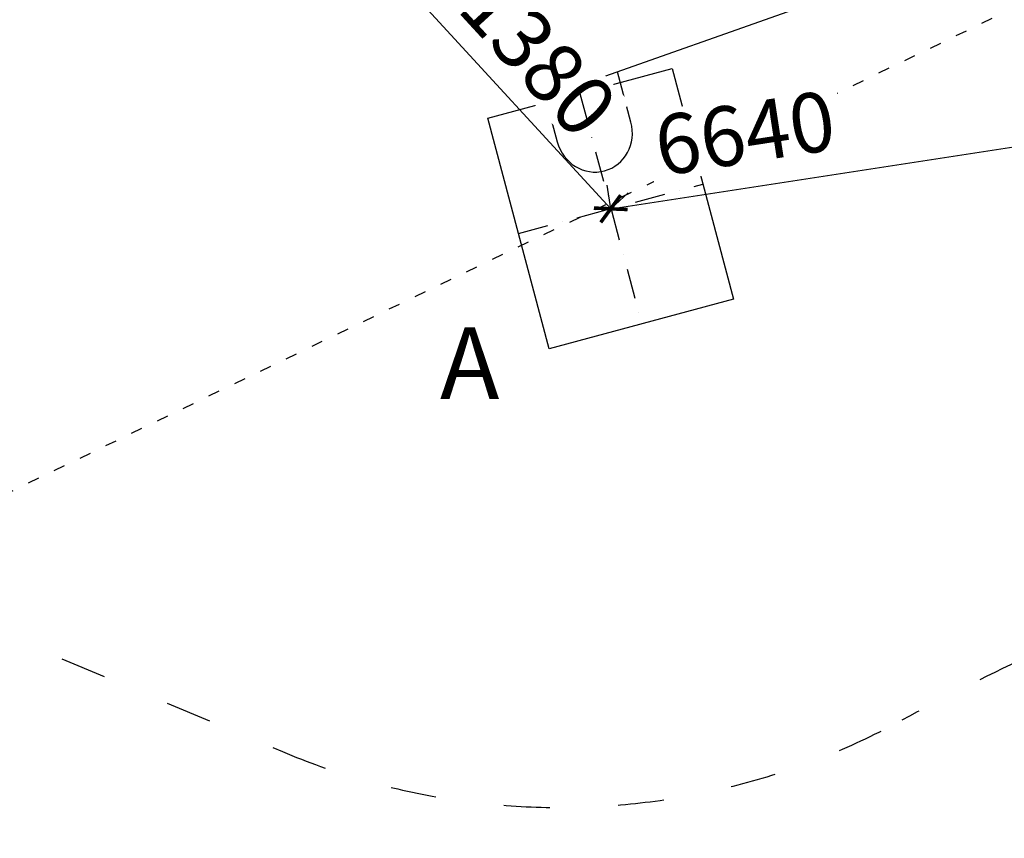
# Model space of a CAD drawing. Units: millimetres. Extents: x 683 to 42210, y 611 to 41947.
# Drawn here: x 16897 to 18962, y 611 to 2328 of the extents above; entities that cross this region are included whole.
import ezdxf

# ---------------------------------------------------------------- set-up
doc = ezdxf.new("R2010")
doc.units = ezdxf.units.MM
doc.linetypes.add('ACAD_ISO03W100', pattern=[30, 12, -18])
doc.linetypes.add('ČERCHOVANÁ', pattern=[25.4, 12.7, -6.35, 0, -6.35])
for name, color, linetype in [('HERNI_PRVEK', 4, 'Continuous'), ('KÓTY', 7, 'Continuous'), ('OSA', 7, 'ČERCHOVANÁ'), ('PADOVA_ZONA', 1, 'ACAD_ISO03W100'), ('ZALOZENI', 6, 'Continuous')]:
    doc.layers.add(name, color=color, linetype=linetype)
doc.styles.add('arial', font='arial.ttf')
doc.dimstyles.new('KOTY_50', dxfattribs={"dimtxt": 125, "dimasz": 50, "dimexe": 50, "dimexo": 50, "dimgap": 30, "dimtad": 1, "dimdec": 0, "dimrnd": 10, "dimdsep": 46, "dimtxsty": 'arial', "dimblk": 'ARCHTICK', "dimcen": -1.5, "dimclrt": 2, "dimadec": 0, "dimazin": 0, "dimtfac": 0.63, "dimtdec": 0, "dimtix": 1, "dimtmove": 2, "dimatfit": 3, "dimldrblk": 'KOTA', "dimfxl": 400, "dimfxlon": 1, "dimtfill": 1, "dimtolj": 1, "dimtzin": 0, "dimarcsym": 0})

# ---------------------------------------------------------------- blocks, each defined once
blk = doc.blocks.new('_ArchTick')
at = {"color": 0, "linetype": 'ByBlock', "const_width": 0.15}
blk.add_lwpolyline([(-0.5, -0.5), (0.5, 0.5)], dxfattribs=at)
blk = doc.blocks.new('*D82')
at = {"layer": 'Defpoints', "color": 0, "transparency": 16777216}
for p in [(17201.5, 2949.9), (18136.9, 1931), (18136.9, 1931)]:
    blk.add_point(p, dxfattribs=at)
at = {"layer": 'KÓTY', "color": 0, "lineweight": -2, "transparency": 16777216}
for p, q in [((17201.5, 2949.9), (17238.4, 2983.7)), ((17201.5, 2949.9), (18136.9, 1931)), ((18136.9, 1931), (18173.7, 1964.8))]:
    blk.add_line(p, q, dxfattribs=at)
at = {"layer": 'KÓTY', "color": 0, "lineweight": -2, "transparency": 16777216, "xscale": 50, "yscale": 50, "zscale": 50}
for p, rotation in [((17201.5, 2949.9), 132.5524681378076), ((18136.9, 1931), 312.5524681378076)]:
    blk.add_blockref('_ArchTick', p, dxfattribs=dict(at, rotation=rotation))
at = {"layer": 'KÓTY', "color": 2, "transparency": 16777216, "insert": (17985.4, 2251.9), "char_height": 125, "attachment_point": 5, "rotation": 312.5525, "style": 'arial', "bg_fill": 3, "box_fill_scale": 1.1, "bg_fill_color": 256, "bg_fill_true_color": 13158600, "bg_fill_transparency": 0}
blk.add_mtext('\\A1;1380', dxfattribs=at)
blk = doc.blocks.new('KOTA')
for p, q in [((-75, -75), (75, 75)), ((0, 75), (0, -75)), ((-75, 0), (75, 0))]:
    blk.add_line(p, q)
blk = doc.blocks.new('*D83')
at = {"layer": 'Defpoints', "color": 0, "transparency": 16777216}
for p in [(24703.8, 2942.9), (24703.8, 2942.9), (18136.9, 1931)]:
    blk.add_point(p, dxfattribs=at)
at = {"layer": 'KÓTY', "color": 0, "lineweight": -2, "transparency": 16777216}
for p, q in [((24703.8, 2942.9), (24696.2, 2992.3)), ((18136.9, 1931), (24703.8, 2942.9)), ((18136.9, 1931), (18129.3, 1980.4))]:
    blk.add_line(p, q, dxfattribs=at)
at = {"layer": 'KÓTY', "color": 0, "lineweight": -2, "transparency": 16777216, "xscale": 50, "yscale": 50, "zscale": 50}
for p, rotation in [((24703.8, 2942.9), 8.760216706061135), ((18136.9, 1931), 188.7602167060611)]:
    blk.add_blockref('_ArchTick', p, dxfattribs=dict(at, rotation=rotation))
at = {"layer": 'KÓTY', "color": 2, "transparency": 16777216, "insert": (18418.3, 2089.8), "char_height": 125, "attachment_point": 5, "rotation": 8.7602, "style": 'arial', "bg_fill": 3, "box_fill_scale": 1.1, "bg_fill_color": 256, "bg_fill_true_color": 13158600, "bg_fill_transparency": 0}
blk.add_mtext('\\A1;6640', dxfattribs=at)
blk = doc.blocks.new('*D85')
at = {"layer": 'Defpoints', "color": 0, "transparency": 16777216}
for p in [(17201.5, 2949.9), (17201.5, 2949.9), (23786.1, 1995.4)]:
    blk.add_point(p, dxfattribs=at)
at = {"layer": 'KÓTY', "color": 0, "lineweight": -2, "transparency": 16777216}
for p, q in [((17201.5, 2949.9), (17194.4, 2900.4)), ((17201.5, 2949.9), (23157.5, 2086.5)), ((23786.1, 1995.4), (23586.6, 2024.3)), ((23786.1, 1995.4), (23778.9, 1945.9))]:
    blk.add_line(p, q, dxfattribs=at)
at = {"layer": 'KÓTY', "color": 0, "lineweight": -2, "transparency": 16777216, "xscale": 50, "yscale": 50, "zscale": 50}
for p, rotation in [((17201.5, 2949.9), 171.751949352131), ((23786.1, 1995.4), 351.751949352131)]:
    blk.add_blockref('_ArchTick', p, dxfattribs=dict(at, rotation=rotation))
at = {"layer": 'KÓTY', "color": 2, "transparency": 16777216, "insert": (23379.2, 2104.5), "char_height": 125, "attachment_point": 5, "rotation": 351.7519, "style": 'arial', "bg_fill": 3, "box_fill_scale": 1.1, "bg_fill_color": 256, "bg_fill_true_color": 13158600, "bg_fill_transparency": 0}
blk.add_mtext('\\A1;6650', dxfattribs=at)
blk = doc.blocks.new('*D88')
at = {"layer": 'Defpoints', "color": 0, "transparency": 16777216}
for p in [(17124, 2556), (15748.3, 1958.1)]:
    blk.add_point(p, dxfattribs=at)
at = {"layer": 'KÓTY', "color": 0, "lineweight": -2, "transparency": 16777216}
for p, q in [((17124, 2556), (16343.5, 2216.8)), ((15748.3, 1958.1), (15836.8, 1996.6))]:
    blk.add_line(p, q, dxfattribs=at)
blk.add_arc((17124, 2556), 1500, 201.5789, 204.1311, dxfattribs=at)
at = {"layer": 'KÓTY', "color": 0, "lineweight": -2, "transparency": 16777216, "xscale": 50, "yscale": 50, "zscale": 50, "rotation": 203.4887371933862}
blk.add_blockref('_ArchTick', (15748.3, 1958.1), dxfattribs=at)
at = {"layer": 'KÓTY', "color": 2, "transparency": 16777216, "insert": (16090.1, 2106.7), "char_height": 125, "attachment_point": 5, "rotation": 23.4887, "style": 'arial', "bg_fill": 3, "box_fill_scale": 1.1, "bg_fill_color": 256, "bg_fill_true_color": 13158600, "bg_fill_transparency": 0}
blk.add_mtext('\\A1;R1500', dxfattribs=at)
blk = doc.blocks.new('*D92')
at = {"layer": 'Defpoints', "color": 0, "linetype": 'ACAD_ISO03W100', "ltscale": 2, "transparency": 16777216}
for p in [(26449.4, 5951.1), (15442.4, 645.6), (15442.4, 645.6)]:
    blk.add_point(p, dxfattribs=at)
at = {"layer": 'KÓTY', "color": 0, "linetype": 'ACAD_ISO03W100', "lineweight": -2, "ltscale": 2, "transparency": 16777216}
for p, q in [((26449.4, 5951.1), (15442.4, 645.6)), ((26449.4, 5951.1), (26471.1, 5906)), ((15442.4, 645.6), (15420.7, 690.6))]:
    blk.add_line(p, q, dxfattribs=at)
at = {"layer": 'KÓTY', "color": 0, "linetype": 'ACAD_ISO03W100', "lineweight": -2, "ltscale": 2, "transparency": 16777216, "xscale": 50, "yscale": 50, "zscale": 50}
for p, rotation in [((26449.4, 5951.1), 25.73453691475818), ((15442.4, 645.6), 205.7345369147582)]:
    blk.add_blockref('_ArchTick', p, dxfattribs=dict(at, rotation=rotation))
at = {"layer": 'KÓTY', "color": 2, "linetype": 'ACAD_ISO03W100', "ltscale": 2, "transparency": 16777216, "insert": (15722.4, 902.7), "char_height": 125, "attachment_point": 5, "rotation": 25.7345, "style": 'arial', "bg_fill": 3, "box_fill_scale": 1.1, "bg_fill_color": 256, "bg_fill_true_color": 13158600, "bg_fill_transparency": 0}
blk.add_mtext('\\A1;12220', dxfattribs=at)

msp = doc.modelspace()

# ---------------------------------------------------------------- dimensions: what is measured, and where the dimension line sits
at = {"layer": 'KÓTY', "linetype": 'ACAD_ISO03W100', "ltscale": 2}
dim = msp.add_linear_dim(base=(15442.369, 645.595), p1=(26449.388, 5951.09), p2=(15442.369, 645.595), angle=205.734537, dimstyle='KOTY_50', dxfattribs=at)
dim.commit()
dim.dimension.update_dxf_attribs({"geometry": '*D92', "text_midpoint": (15722.432, 902.688), "dimtype": 161})

# ---------------------------------------------------------------- next in the draw order: linework, layer by layer
at = {"layer": 'HERNI_PRVEK', "ltscale": 8}
for p, q in [((18029.479, 2175.595), (20129.514, 2917.44)), ((17847.356, 2733.545), (17965.414, 2292.945)), ((18179.392, 2112.562), (18151, 2218.523)), ((17994.713, 2183.599), (18024.844, 2071.151))]:
    msp.add_line(p, q, dxfattribs=at)
at = {"layer": 'HERNI_PRVEK', "ltscale": 8, "flags": 128}
for points in [[(17980.53, 2305.648), (17980.287, 2305.251), (17979.606, 2303.785), (17979.06, 2302.002), (17978.652, 2299.912), (17978.385, 2297.524), (17978.259, 2294.851), (17978.275, 2291.907), (17978.433, 2288.706), (17978.733, 2285.266), (17979.172, 2281.602), (17979.749, 2277.735), (17980.461, 2273.684), (17981.303, 2269.47), (17982.272, 2265.113), (17983.363, 2260.637), (17984.57, 2256.063), (17985.887, 2251.416), (17987.308, 2246.718), (17988.824, 2241.995), (17990.429, 2237.27)], [(17990.429, 2237.27), (17992.114, 2232.566), (17993.871, 2227.909), (17995.69, 2223.322), (17997.563, 2218.827), (17999.479, 2214.449), (18001.43, 2210.209), (18003.404, 2206.129), (18005.393, 2202.229), (18007.386, 2198.531), (18009.372, 2195.051), (18011.342, 2191.809), (18013.286, 2188.821), (18015.193, 2186.101), (18017.054, 2183.665), (18018.86, 2181.523), (18020.601, 2179.688), (18022.269, 2178.168), (18023.854, 2176.972), (18025.35, 2176.104), (18026.747, 2175.571), (18028.04, 2175.374), (18029.221, 2175.514), (18029.479, 2175.595)]]:
    msp.add_lwpolyline(points, dxfattribs=at)
at = {"layer": 'HERNI_PRVEK', "ltscale": 8}
msp.add_ellipse((18102.118, 2091.856), major_axis=(-21.771, 81.251), ratio=0.95105652, start_param=1.57079633, end_param=4.71238898, dxfattribs=at)
for points, knots in [([(17977.832, 2305.29), (17977.516, 2305.124), (17976.289, 2304.477), (17974.319, 2303.094), (17971.959, 2301.18), (17969.829, 2299.071), (17967.921, 2296.816), (17966.241, 2294.434), (17964.787, 2291.952), (17963.553, 2289.387), (17962.53, 2286.751), (17961.704, 2284.041), (17961.062, 2281.235), (17960.591, 2278.283), (17960.291, 2275.098), (17960.175, 2271.564), (17960.279, 2267.609), (17960.623, 2263.367), (17961.18, 2259.045), (17961.887, 2254.834), (17962.713, 2250.727), (17963.645, 2246.68), (17964.677, 2242.664), (17965.802, 2238.667), (17967.019, 2234.687), (17968.049, 2231.545), (17968.676, 2229.736), (17968.847, 2229.241)], [0, 0, 0, 0, 0.01202922, 0.04672189, 0.08102214, 0.11500701, 0.14876108, 0.18238185, 0.21599495, 0.24977082, 0.28396289, 0.3189516, 0.3553095, 0.39388541, 0.43590306, 0.48300012, 0.53662565, 0.59506081, 0.65082178, 0.70293258, 0.75243723, 0.80021653, 0.84683845, 0.89268123, 0.93800952, 0.98302431, 1, 1, 1, 1]), ([(17968.847, 2229.241), (17969.09, 2228.551), (17969.794, 2226.555), (17971.02, 2223.275), (17972.544, 2219.432), (17974.14, 2215.649), (17975.807, 2211.934), (17977.547, 2208.291), (17979.369, 2204.72), (17981.29, 2201.21), (17983.342, 2197.742), (17985.583, 2194.276), (17988.001, 2190.912), (17990.495, 2187.845), (17992.952, 2185.201), (17995.333, 2182.964), (17997.72, 2181.02), (18000.17, 2179.308), (18002.717, 2177.808), (18005.374, 2176.52), (18008.14, 2175.455), (18011.002, 2174.631), (18013.94, 2174.061), (18016.927, 2173.758), (18020.05, 2173.729), (18023.26, 2174.02), (18026.46, 2174.621), (18028.488, 2175.28), (18029.468, 2175.599)], [0, 0, 0, 0, 0.02196191, 0.06354002, 0.10520994, 0.14709669, 0.18935952, 0.23219226, 0.27585184, 0.3206974, 0.3672617, 0.41636718, 0.46926154, 0.5204336, 0.56442603, 0.60358112, 0.63975486, 0.67407533, 0.70727493, 0.73981008, 0.77194476, 0.80382664, 0.83553637, 0.86712303, 0.89862109, 0.93355254, 0.96789468, 1, 1, 1, 1])]:
    msp.add_open_spline(points, degree=3, knots=knots, dxfattribs=at)
at = {"layer": 'PADOVA_ZONA', "ltscale": 8}
msp.add_line((16543.08, 1173.013), (17448.551, 792.655), dxfattribs=at)
for centre, radius, start, end in [((20953.463, -3189.283), 4609.959, 61.41417, 118.591416), ((18029.479, 2175.595), 1500, 247.214343, 298.591416)]:
    msp.add_arc(centre, radius, start, end, dxfattribs=at)
at = {"layer": 'ZALOZENI'}
msp.add_lwpolyline([(18265.477, 2225.055), (18394.776, 1741.731), (18008.129, 1637.693), (17878.886, 2120.805)], close=True, dxfattribs=at)

# ---------------------------------------------------------------- next in the draw order: texts
at = {"layer": 'KÓTY', "style": 'arial'}
msp.add_text('A ', height=150, rotation=359.914865, dxfattribs=at).set_placement((17778.969, 1532.475))

# ---------------------------------------------------------------- next in the draw order: dimensions: what is measured, and where the dimension line sits
at = {"layer": 'KÓTY'}
dim = msp.add_radius_dim(center=(17124.007, 2555.953), mpoint=(15748.3, 1958.1), dimstyle='KOTY_50', dxfattribs=at)
dim.commit()
dim.dimension.update_dxf_attribs({"geometry": '*D88', "text_midpoint": (16090.145, 2106.659), "dimtype": 164})

# ---------------------------------------------------------------- next in the draw order: dimensions: what is measured, and where the dimension line sits
dim = msp.add_linear_dim(base=(24703.814, 2942.93), p1=(18136.906, 1930.987), p2=(24703.814, 2942.93), angle=8.760217, dimstyle='KOTY_50', dxfattribs=at)
dim.commit()
dim.dimension.update_dxf_attribs({"geometry": '*D83', "text_midpoint": (18418.339, 2089.767), "dimtype": 161})

# ---------------------------------------------------------------- next in the draw order: dimensions: what is measured, and where the dimension line sits
dim = msp.add_linear_dim(base=(18136.906, 1930.987), p1=(17201.523, 2949.904), p2=(18136.906, 1930.987), angle=312.552468, dimstyle='KOTY_50', dxfattribs=at)
dim.commit()
dim.dimension.update_dxf_attribs({"geometry": '*D82', "text_midpoint": (17985.423, 2251.93), "dimtype": 161})

# ---------------------------------------------------------------- next in the draw order: dimensions: what is measured, and where the dimension line sits
dim = msp.add_linear_dim(base=(17201.534, 2949.904), p1=(23786.098, 1995.416), p2=(17201.534, 2949.904), angle=171.751949, dimstyle='KOTY_50', dxfattribs=at)
dim.commit()
dim.dimension.update_dxf_attribs({"geometry": '*D85', "text_midpoint": (23379.161, 2104.536), "dimtype": 161})

# ---------------------------------------------------------------- next in the draw order: linework, layer by layer
at = {"layer": 'OSA', "ltscale": 5}
for p, q in [((18072.181, 2172.93), (18202.154, 1689.9)), ((17943.507, 1879.249), (18330.305, 1982.725))]:
    msp.add_line(p, q, dxfattribs=at)

doc.saveas('drawing.dxf')
